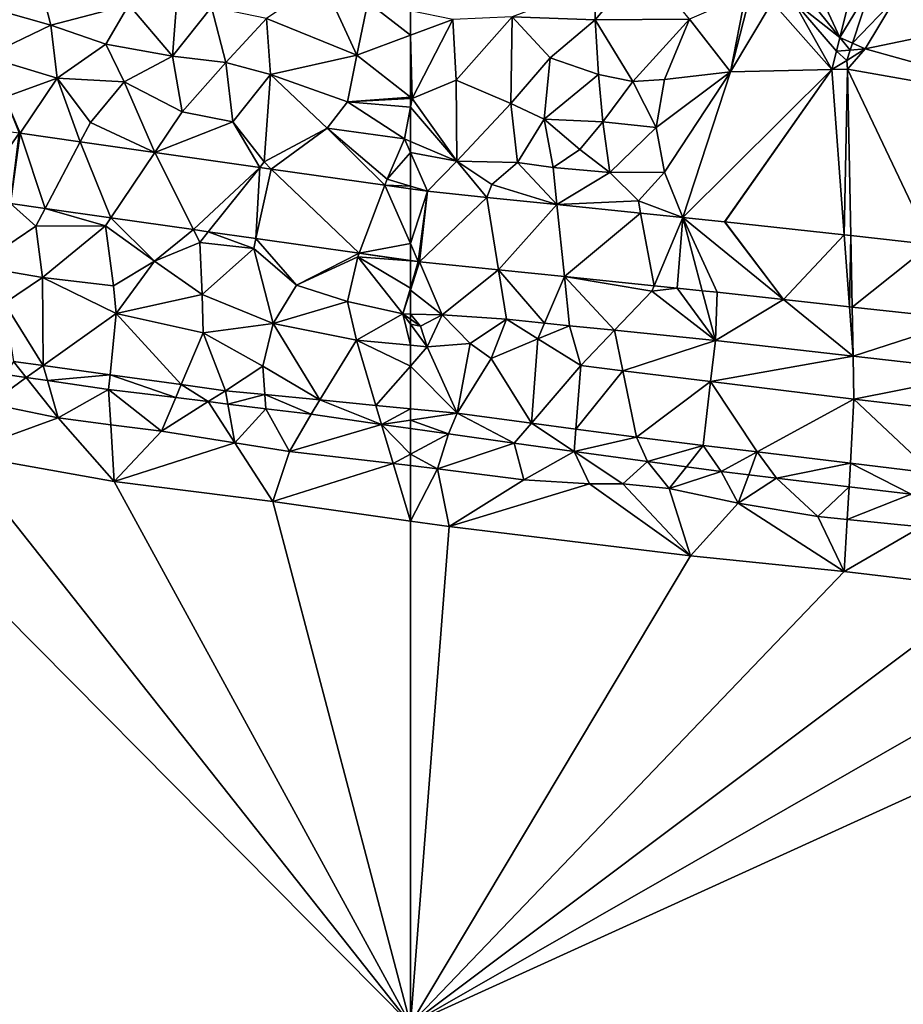
# Model space of a CAD drawing. Extents: x 575983 to 577000, y 6222000 to 6223005.
# Drawn here: x 576092 to 576167, y 6222252 to 6222335 of the extents above; entities that cross this region are included whole.
import ezdxf

# ---------------------------------------------------------------- set-up
doc = ezdxf.new("R2010")
doc.units = 0
doc.header["$MEASUREMENT"] = 0
for name, color, linetype in [('Terraen', 33, 'Continuous'), ('Terraen_vand', 33, 'Continuous'), ('Terraen_vej', 33, 'Continuous')]:
    doc.layers.add(name, color=color, linetype=linetype)

# ---------------------------------------------------------------- blocks, each defined once
blk = doc.blocks.new('1km_6222_576_UTM32_ACAD_1_FMEBLOCK6')
at = {"layer": 'Terraen_vand', "color": 132, "true_color": 0x00ced1}
for points in [[(-62.5, -21.282, 0), (-59.216, 20.818, 0), (-62.5, 21.282, 0)], [(-62.5, -21.282, 0), (-38.796, 18.349, 0), (-59.216, 20.818, 0)], [(-62.5, -21.282, 0), (-25.783, 17.03, 0), (-38.796, 18.349, 0)], [(-62.5, -21.282, 0), (-13.41, 15.546, 0), (-25.783, 17.03, 0)], [(-62.5, -21.282, 0), (-1.4, 13.702, 0), (-13.41, 15.546, 0)], [(-62.5, -21.282, 0), (10.992, 12.16, 0), (-1.4, 13.702, 0)], [(62.5, -21.282, 0), (10.992, 12.16, 0), (-62.5, -21.282, 0)], [(62.5, -21.282, 0), (23.249, 10.915, 0), (10.992, 12.16, 0)], [(62.5, -21.282, 0), (31.058, 9.726, 0), (23.249, 10.915, 0)], [(62.5, -21.282, 0), (38.451, 7.495, 0), (31.058, 9.726, 0)], [(62.5, -21.282, 0), (48.251, 2.998, 0), (38.451, 7.495, 0)], [(62.5, -21.282, 0), (57.682, -4.611, 0), (48.251, 2.998, 0)], [(62.5, -21.282, 0), (62.5, -7.67, 0), (57.682, -4.611, 0)]]:
    blk.add_polyline3d(points, close=True, dxfattribs=at)
blk = doc.blocks.new('1km_6222_576_UTM32_ACAD_1_FMEBLOCK8')
at = {"layer": 'Terraen', "color": 9, "true_color": 0xbbbbbb}
for points in [[(42.36, -1.882, 2.52), (42.91, 5.088, 2.05), (38.68, 2.468, 2.09)], [(42.36, -1.882, 2.52), (45.68, 2.268, 2.07), (42.91, 5.088, 2.05)], [(32.08, 0.758, 2.46), (31.14, 4.378, 2.07), (25.6, 2.588, 2.39)], [(38.68, 2.468, 2.09), (31.14, 4.378, 2.07), (32.08, 0.758, 2.46)], [(57.98, -1.782, 2.19), (55.06, 4.518, 2.01), (50.32, 1.298, 2.1)], [(57.98, -1.782, 2.19), (58.91, 2.688, 2.07), (55.06, 4.518, 2.01)], [(26.55, -1.902, 2.36), (32.08, 0.758, 2.46), (25.6, 2.588, 2.39)], [(58.91, 2.688, 2.07), (57.98, -1.782, 2.19), (62.5, -0.112, 2.151)], [(62.5, 1.954, 2.095), (58.91, 2.688, 2.07), (62.5, -0.112, 2.151)], [(36.74, -0.872, 2.52), (38.68, 2.468, 2.09), (32.08, 0.758, 2.46)], [(42.36, -1.882, 2.52), (38.68, 2.468, 2.09), (36.74, -0.872, 2.52)], [(46.88, -2.422, 2.57), (45.68, 2.268, 2.07), (42.36, -1.882, 2.52)], [(46.88, -2.422, 2.57), (50.32, 1.298, 2.1), (45.68, 2.268, 2.07)], [(50.66, -3.422, 2.49), (50.32, 1.298, 2.1), (46.88, -2.422, 2.57)], [(50.66, -3.422, 2.49), (57.98, -1.782, 2.19), (50.32, 1.298, 2.1)], [(32.6, -3.732, 2.34), (32.08, 0.758, 2.46), (26.55, -1.902, 2.36)], [(32.6, -3.732, 2.34), (36.74, -0.872, 2.52), (32.08, 0.758, 2.46)], [(62.5, -5.342, 2.52), (62.5, -0.112, 2.151), (57.98, -1.782, 2.19)], [(32.6, -3.732, 2.34), (38.27, -4.042, 2.38), (36.74, -0.872, 2.52)], [(38.27, -4.042, 2.38), (42.36, -1.882, 2.52), (36.74, -0.872, 2.52)], [(32.6, -3.732, 2.34), (26.55, -1.902, 2.36), (28.17, -5.342, 2.37)], [(43.2, -6.582, 2.34), (42.36, -1.882, 2.52), (38.27, -4.042, 2.38)], [(43.2, -6.582, 2.34), (46.88, -2.422, 2.57), (42.36, -1.882, 2.52)], [(47.49, -7.422, 2.33), (46.88, -2.422, 2.57), (43.2, -6.582, 2.34)], [(47.49, -7.422, 2.33), (50.66, -3.422, 2.49), (46.88, -2.422, 2.57)], [(50.66, -3.422, 2.49), (57.17, -5.732, 2.53), (57.98, -1.782, 2.19)], [(62.5, -5.342, 2.52), (57.98, -1.782, 2.19), (57.17, -5.732, 2.53)], [(29.473, -8.402, 2.43), (32.6, -3.732, 2.34), (28.17, -5.342, 2.37)], [(29.473, -8.402, 2.43), (34.562, -9.127, 2.436), (32.6, -3.732, 2.34)], [(34.562, -9.127, 2.436), (35.42, -7.492, 2.4), (32.6, -3.732, 2.34)], [(32.6, -3.732, 2.34), (35.42, -7.492, 2.4), (38.27, -4.042, 2.38)], [(40.874, -10.026, 2.442), (38.27, -4.042, 2.38), (35.42, -7.492, 2.4)], [(40.874, -10.026, 2.442), (43.2, -6.582, 2.34), (38.27, -4.042, 2.38)], [(47.49, -7.422, 2.33), (50.13, -10.832, 2.44), (50.66, -3.422, 2.49)], [(50.66, -3.422, 2.49), (50.13, -10.832, 2.44), (55.46, -7.962, 2.39)], [(50.66, -3.422, 2.49), (55.46, -7.962, 2.39), (57.17, -5.732, 2.53)], [(29.409, -8.393, 2.43), (29.473, -8.402, 2.43), (28.17, -5.342, 2.37)], [(57.17, -5.732, 2.53), (55.46, -7.962, 2.39), (61.99, -8.872, 2.44)], [(62.5, -5.459, 2.53), (62.5, -5.342, 2.52), (57.17, -5.732, 2.53)], [(62.5, -6.189, 2.511), (62.5, -5.459, 2.53), (57.17, -5.732, 2.53)], [(62.5, -6.189, 2.511), (57.17, -5.732, 2.53), (61.99, -8.872, 2.44)], [(40.874, -10.026, 2.442), (47.49, -7.422, 2.33), (43.2, -6.582, 2.34)], [(62.5, -9.089, 2.438), (62.5, -6.189, 2.511), (61.99, -8.872, 2.44)], [(34.562, -9.127, 2.436), (40.874, -10.026, 2.442), (35.42, -7.492, 2.4)], [(40.874, -10.026, 2.442), (49.761, -11.292, 2.452), (47.49, -7.422, 2.33)], [(49.761, -11.292, 2.452), (50.13, -10.832, 2.44), (47.49, -7.422, 2.33)], [(50.719, -11.428, 2.453), (55.46, -7.962, 2.39), (50.13, -10.832, 2.44)], [(50.719, -11.428, 2.453), (60.344, -12.799, 2.463), (55.46, -7.962, 2.39)], [(60.344, -12.799, 2.463), (60.54, -12.282, 2.46), (55.46, -7.962, 2.39)], [(55.46, -7.962, 2.39), (60.54, -12.282, 2.46), (61.99, -8.872, 2.44)], [(62.5, -10.025, 2.447), (61.99, -8.872, 2.44), (60.54, -12.282, 2.46)], [(62.5, -10.025, 2.447), (62.5, -9.089, 2.438), (61.99, -8.872, 2.44)], [(62.5, -12.874, 2.464), (62.5, -10.025, 2.447), (60.54, -12.282, 2.46)], [(49.761, -11.292, 2.452), (50.719, -11.428, 2.453), (50.13, -10.832, 2.44)], [(62.5, -12.874, 2.464), (60.54, -12.282, 2.46), (60.344, -12.799, 2.463)], [(62.5, -13.106, 2.465), (62.5, -12.874, 2.464), (60.344, -12.799, 2.463)], [(28.659, -14.347, 2.537), (25.8, -19.642, 2.6), (30.81, -16.272, 2.59)], [(28.659, -14.347, 2.537), (30.81, -16.272, 2.59), (31.601, -14.766, 2.537)], [(31.601, -14.766, 2.537), (30.81, -16.272, 2.59), (36.69, -16.222, 2.61)], [(37.141, -15.555, 2.538), (31.601, -14.766, 2.537), (36.69, -16.222, 2.61)], [(37.141, -15.555, 2.538), (36.69, -16.222, 2.61), (40.86, -19.222, 2.57)], [(44.139, -16.552, 2.539), (37.141, -15.555, 2.538), (40.86, -19.222, 2.57)], [(30.81, -16.272, 2.59), (25.8, -19.642, 2.6), (31.37, -20.612, 2.62)], [(36.69, -16.222, 2.61), (30.81, -16.272, 2.59), (31.37, -20.612, 2.62)], [(36.69, -16.222, 2.61), (31.37, -20.612, 2.62), (37.39, -21.322, 2.63)], [(36.69, -16.222, 2.61), (37.39, -21.322, 2.63), (40.86, -19.222, 2.57)], [(44.139, -16.552, 2.539), (40.86, -19.222, 2.57), (44.68, -17.632, 2.63)], [(45.402, -16.731, 2.539), (44.139, -16.552, 2.539), (44.68, -17.632, 2.63)], [(45.402, -16.731, 2.539), (44.68, -17.632, 2.63), (49.24, -18.162, 2.62)], [(49.428, -17.305, 2.54), (45.402, -16.731, 2.539), (49.24, -18.162, 2.62)], [(49.428, -17.305, 2.54), (49.24, -18.162, 2.62), (52.85, -21.242, 2.59)], [(58.165, -18.549, 2.541), (49.428, -17.305, 2.54), (52.85, -21.242, 2.59)], [(40.86, -19.222, 2.57), (44.89, -22.032, 2.62), (44.68, -17.632, 2.63)], [(49.24, -18.162, 2.62), (44.68, -17.632, 2.63), (44.89, -22.032, 2.62)], [(49.24, -18.162, 2.62), (44.89, -22.032, 2.62), (50.88, -24.512, 2.39)], [(49.24, -18.162, 2.62), (50.88, -24.512, 2.39), (52.85, -21.242, 2.59)], [(58.165, -18.549, 2.541), (52.85, -21.242, 2.59), (58.05, -18.852, 2.61)], [(58.05, -18.852, 2.61), (52.85, -21.242, 2.59), (57.17, -22.642, 2.59)], [(58.05, -18.852, 2.61), (57.17, -22.642, 2.59), (61.85, -23.682, 2.62)], [(58.165, -18.549, 2.541), (58.05, -18.852, 2.61), (62.5, -19.208, 2.551)], [(62.5, -21.5, 2.582), (62.5, -19.208, 2.551), (58.05, -18.852, 2.61)], [(62.5, -21.5, 2.582), (58.05, -18.852, 2.61), (61.85, -23.682, 2.62)], [(62.5, -19.167, 2.542), (58.165, -18.549, 2.541), (62.5, -19.208, 2.551)], [(25.8, -19.642, 2.6), (28.16, -22.792, 2.27), (31.37, -20.612, 2.62)], [(40.86, -19.222, 2.57), (37.39, -21.322, 2.63), (37.61, -23.642, 2.3)], [(40.86, -19.222, 2.57), (37.61, -23.642, 2.3), (44.89, -22.032, 2.62)], [(31.419, -28.058, 2.363), (31.37, -20.612, 2.62), (28.16, -22.792, 2.27)], [(31.419, -28.058, 2.363), (37.61, -23.642, 2.3), (31.37, -20.612, 2.62)], [(37.39, -21.322, 2.63), (31.37, -20.612, 2.62), (37.61, -23.642, 2.3)], [(52.85, -21.242, 2.59), (50.88, -24.512, 2.39), (57.17, -22.642, 2.59)], [(62.5, -21.685, 2.584), (62.5, -21.5, 2.582), (61.85, -23.682, 2.62)], [(44.89, -22.032, 2.62), (37.61, -23.642, 2.3), (44.96, -25.282, 2.28)], [(44.89, -22.032, 2.62), (44.96, -25.282, 2.28), (50.88, -24.512, 2.39)], [(62.5, -23.695, 2.614), (62.5, -21.685, 2.584), (61.85, -23.682, 2.62)], [(28.908, -27.711, 2.353), (31.419, -28.058, 2.363), (28.16, -22.792, 2.27)], [(57.17, -22.642, 2.59), (50.88, -24.512, 2.39), (57.94, -25.922, 2.51)], [(57.17, -22.642, 2.59), (57.94, -25.922, 2.51), (61.85, -23.682, 2.62)], [(37.086, -28.84, 2.387), (37.61, -23.642, 2.3), (31.419, -28.058, 2.363)], [(43.108, -29.672, 2.412), (37.61, -23.642, 2.3), (37.086, -28.84, 2.387)], [(43.108, -29.672, 2.412), (44.96, -25.282, 2.28), (37.61, -23.642, 2.3)], [(61.85, -23.682, 2.62), (57.94, -25.922, 2.51), (62.5, -26.341, 2.533)], [(62.5, -24.125, 2.891), (61.85, -23.682, 2.62), (62.5, -24.554, 2.595)], [(62.5, -24.554, 2.595), (61.85, -23.682, 2.62), (62.5, -26.341, 2.533)], [(62.5, -24.125, 2.891), (62.5, -23.695, 2.614), (61.85, -23.682, 2.62)], [(44.96, -25.282, 2.28), (50.02, -28.112, 2.3), (50.88, -24.512, 2.39)], [(54.851, -30.968, 2.693), (50.88, -24.512, 2.39), (50.02, -28.112, 2.3)], [(54.851, -30.968, 2.693), (57.94, -25.922, 2.51), (50.88, -24.512, 2.39)], [(46.86, -30.19, 2.427), (44.96, -25.282, 2.28), (43.108, -29.672, 2.412)], [(46.86, -30.19, 2.427), (50.02, -28.112, 2.3), (44.96, -25.282, 2.28)], [(59.582, -31.429, 2.85), (57.94, -25.922, 2.51), (54.851, -30.968, 2.693)], [(62.5, -26.341, 2.533), (57.94, -25.922, 2.51), (62.5, -28.102, 2.642)], [(57.94, -25.922, 2.51), (59.582, -31.429, 2.85), (62.5, -28.102, 2.642)], [(28.908, -27.711, 2.353), (28.253, -28.826, 2.754), (29.993, -29.075, 2.754)], [(28.908, -27.711, 2.353), (29.993, -29.075, 2.754), (31.419, -28.058, 2.363)], [(31.79, -29.332, 2.754), (31.419, -28.058, 2.363), (29.993, -29.075, 2.754)], [(37.086, -28.84, 2.387), (31.419, -28.058, 2.363), (31.79, -29.332, 2.754)], [(50.195, -30.515, 2.538), (50.02, -28.112, 2.3), (46.86, -30.19, 2.427)], [(50.195, -30.515, 2.538), (54.851, -30.968, 2.693), (50.02, -28.112, 2.3)], [(62.5, -28.102, 2.642), (59.582, -31.429, 2.85), (62.5, -31.713, 2.947)], [(28.253, -28.826, 2.754), (26.956, -31.294, 2.692), (29.993, -29.075, 2.754)], [(26.956, -31.294, 2.692), (32.709, -32.49, 2.628), (29.993, -29.075, 2.754)], [(31.79, -29.332, 2.754), (29.993, -29.075, 2.754), (32.709, -32.49, 2.628)], [(36.961, -30.072, 2.754), (37.086, -28.84, 2.387), (31.79, -29.332, 2.754)], [(36.961, -30.072, 2.754), (42.644, -30.772, 2.754), (37.086, -28.84, 2.387)], [(43.108, -29.672, 2.412), (37.086, -28.84, 2.387), (42.644, -30.772, 2.754)], [(36.961, -30.072, 2.754), (31.79, -29.332, 2.754), (32.709, -32.49, 2.628)], [(43.108, -29.672, 2.412), (42.644, -30.772, 2.754), (45.403, -31.112, 2.754)], [(46.86, -30.19, 2.427), (43.108, -29.672, 2.412), (45.403, -31.112, 2.754)], [(36.961, -30.072, 2.754), (32.709, -32.49, 2.628), (37.142, -33.063, 2.613)], [(36.961, -30.072, 2.754), (41.443, -33.619, 2.598), (42.644, -30.772, 2.754)], [(36.961, -30.072, 2.754), (37.142, -33.063, 2.613), (41.443, -33.619, 2.598)], [(45.403, -31.112, 2.754), (42.644, -30.772, 2.754), (41.443, -33.619, 2.598)], [(46.86, -30.19, 2.427), (45.403, -31.112, 2.754), (47.062, -31.316, 2.754)], [(50.195, -30.515, 2.538), (46.86, -30.19, 2.427), (47.062, -31.316, 2.754)], [(50.195, -30.515, 2.538), (47.062, -31.316, 2.754), (50.282, -31.713, 2.754)], [(50.195, -30.515, 2.538), (54.107, -32.184, 2.754), (54.851, -30.968, 2.693)], [(50.195, -30.515, 2.538), (50.282, -31.713, 2.754), (54.107, -32.184, 2.754)], [(26.956, -31.294, 2.692), (24.314, -35.541, 0), (32.709, -32.49, 2.628)], [(47.652, -34.601, 2.569), (45.403, -31.112, 2.754), (41.443, -33.619, 2.598)], [(47.062, -31.316, 2.754), (45.403, -31.112, 2.754), (47.652, -34.601, 2.569)], [(47.062, -31.316, 2.754), (47.652, -34.601, 2.569), (50.282, -31.713, 2.754)], [(60.059, -33.032, 2.804), (54.851, -30.968, 2.693), (54.107, -32.184, 2.754)], [(59.582, -31.429, 2.85), (54.851, -30.968, 2.693), (60.059, -33.032, 2.804)], [(62.5, -31.713, 2.947), (59.582, -31.429, 2.85), (60.059, -33.032, 2.804)], [(32.709, -32.49, 2.628), (24.314, -35.541, 0), (37.432, -37.856, 0)], [(37.142, -33.063, 2.613), (32.709, -32.49, 2.628), (37.432, -37.856, 0)], [(47.652, -34.601, 2.569), (52.273, -35.333, 2.547), (50.282, -31.713, 2.754)], [(52.273, -35.333, 2.547), (54.107, -32.184, 2.754), (50.282, -31.713, 2.754)], [(52.273, -35.333, 2.547), (60.059, -33.032, 2.804), (54.107, -32.184, 2.754)], [(62.5, -31.713, 2.947), (60.059, -33.032, 2.804), (62.5, -32.677, 2.909)], [(37.142, -33.063, 2.613), (37.432, -37.856, 0), (41.443, -33.619, 2.598)], [(61.049, -36.349, 2.532), (60.059, -33.032, 2.804), (52.273, -35.333, 2.547)], [(62.5, -33.379, 2.824), (62.5, -32.677, 2.909), (60.059, -33.032, 2.804)], [(62.5, -33.379, 2.824), (60.059, -33.032, 2.804), (62.5, -35.568, 2.631)], [(60.059, -33.032, 2.804), (61.049, -36.349, 2.532), (62.5, -35.568, 2.631)], [(47.652, -34.601, 2.569), (41.443, -33.619, 2.598), (37.432, -37.856, 0)], [(47.652, -34.601, 2.569), (37.432, -37.856, 0), (50.854, -39.571, 0)], [(47.652, -34.601, 2.569), (50.854, -39.571, 0), (52.273, -35.333, 2.547)], [(61.049, -36.349, 2.532), (52.273, -35.333, 2.547), (50.854, -39.571, 0)], [(62.5, -35.568, 2.631), (61.049, -36.349, 2.532), (62.5, -36.518, 2.529)], [(61.049, -36.349, 2.532), (50.854, -39.571, 0), (62.5, -41.218, 0)], [(62.5, -36.518, 2.529), (61.049, -36.349, 2.532), (62.5, -41.218, 0)]]:
    blk.add_polyline3d(points, close=True, dxfattribs=at)
blk = doc.blocks.new('1km_6222_576_UTM32_ACAD_1_FMEBLOCK9')
at = {"layer": 'Terraen_vej', "color": 251, "true_color": 0x555555}
for points in [[(-61.045, 8.716, 2.466), (-62.5, 8.923, 2.465), (-62.5, 4.294, 2.523)], [(-61.045, 8.716, 2.466), (-62.5, 4.294, 2.523), (-61.833, 2.767, 2.542)], [(-61.045, 8.716, 2.466), (-61.833, 2.767, 2.542), (-61.716, 2.753, 2.541)], [(-61.045, 8.716, 2.466), (-61.716, 2.753, 2.541), (-56.035, 8.202, 2.491)], [(-56.035, 8.202, 2.491), (-61.716, 2.753, 2.541), (-55.05, 2.07, 2.593)], [(-56.035, 8.202, 2.491), (-55.05, 2.07, 2.593), (-50.097, 7.594, 2.52)], [(-50.097, 7.594, 2.52), (-55.05, 2.07, 2.593), (-49.468, 1.498, 2.636)], [(-50.097, 7.594, 2.52), (-49.468, 1.498, 2.636), (-43.037, 6.87, 2.555)], [(-43.037, 6.87, 2.555), (-49.468, 1.498, 2.636), (-41.866, 0.719, 2.695)], [(-41.866, 0.719, 2.695), (-39.439, 6.502, 2.573), (-43.037, 6.87, 2.555)], [(-41.866, 0.719, 2.695), (-39.928, 0.52, 2.71), (-39.439, 6.502, 2.573)], [(-39.439, 6.502, 2.573), (-39.928, 0.52, 2.71), (-37.805, 0.303, 2.822)], [(-35.924, 6.142, 2.673), (-39.439, 6.502, 2.573), (-30.915, -0.443, 2.828)], [(-39.439, 6.502, 2.573), (-37.805, 0.303, 2.822), (-36.546, 0.174, 2.823)], [(-39.439, 6.502, 2.573), (-36.546, 0.174, 2.823), (-30.915, -0.443, 2.828)], [(-35.924, 6.142, 2.673), (-30.915, -0.443, 2.828), (-35.903, 6.139, 2.674)], [(-35.903, 6.139, 2.674), (-30.915, -0.443, 2.828), (-25.8, 5.033, 2.964)], [(-25.8, 5.033, 2.964), (-30.915, -0.443, 2.828), (-25.348, -1.053, 2.987)], [(-25.241, 4.971, 2.98), (-25.8, 5.033, 2.964), (-25.348, -1.053, 2.987)], [(-62.5, 4.294, 2.523), (-62.5, 2.862, 2.542), (-61.833, 2.767, 2.542)], [(-25.241, 4.971, 2.98), (-25.348, -1.053, 2.987), (-25.12, -1.078, 2.994)], [(-18.462, 4.229, 2.986), (-25.241, 4.971, 2.98), (-25.12, -1.078, 2.994)], [(-18.462, 4.229, 2.986), (-25.12, -1.078, 2.994), (-15.431, -2.139, 3.003)], [(-9.408, 3.237, 3.037), (-18.462, 4.229, 2.986), (-15.431, -2.139, 3.003)], [(-9.408, 3.237, 3.037), (-15.431, -2.139, 3.003), (-11.726, -2.545, 3.023)], [(-1.988, 2.424, 3.052), (-9.408, 3.237, 3.037), (-11.726, -2.545, 3.023)], [(-1.988, 2.424, 3.052), (-11.726, -2.545, 3.023), (-0.764, -3.746, 3.046)], [(0.465, 2.155, 3.045), (-1.988, 2.424, 3.052), (-0.764, -3.746, 3.046)], [(0.465, 2.155, 3.045), (-0.764, -3.746, 3.046), (0.231, -3.855, 3.044)], [(0.993, -3.938, 3.042), (0.465, 2.155, 3.045), (0.231, -3.855, 3.044)], [(2.347, 1.949, 3.04), (0.465, 2.155, 3.045), (0.993, -3.938, 3.042)], [(7.805, 1.351, 3.052), (2.347, 1.949, 3.04), (0.993, -3.938, 3.042)], [(7.805, 1.351, 3.052), (0.993, -3.938, 3.042), (9.007, -4.816, 3.058)], [(10.346, 1.073, 3.045), (7.805, 1.351, 3.052), (9.007, -4.816, 3.058)], [(10.346, 1.073, 3.045), (9.007, -4.816, 3.058), (10.03, -4.928, 3.056)], [(10.686, -5, 3.055), (10.346, 1.073, 3.045), (10.03, -4.928, 3.056)], [(11.977, 0.894, 3.043), (10.346, 1.073, 3.045), (10.686, -5, 3.055)], [(17.393, -5.735, 3.046), (11.977, 0.894, 3.043), (10.686, -5, 3.055)], [(18.037, 0.23, 3.035), (11.977, 0.894, 3.043), (17.393, -5.735, 3.046)], [(17.413, -5.737, 3.046), (18.037, 0.23, 3.035), (17.393, -5.735, 3.046)], [(18.874, 0.144, 3.034), (18.037, 0.23, 3.035), (17.413, -5.737, 3.046)], [(20.872, -6.093, 3.042), (18.874, 0.144, 3.034), (17.413, -5.737, 3.046)], [(23.499, -0.331, 3.03), (18.874, 0.144, 3.034), (20.872, -6.093, 3.042)], [(23.499, -0.331, 3.03), (20.872, -6.093, 3.042), (22.722, -6.283, 3.04)], [(31.418, -1.146, 3.019), (23.499, -0.331, 3.03), (22.722, -6.283, 3.04)], [(31.418, -1.146, 3.019), (22.722, -6.283, 3.04), (34.437, -7.488, 3.024)], [(38.522, -1.876, 3.012), (31.418, -1.146, 3.019), (34.437, -7.488, 3.024)], [(38.522, -1.876, 3.012), (34.437, -7.488, 3.024), (37.287, -7.781, 3.022)], [(38.514, -7.907, 3.013), (38.522, -1.876, 3.012), (37.287, -7.781, 3.022)], [(38.514, -7.907, 3.013), (39.785, -2.006, 3.003), (38.522, -1.876, 3.012)], [(38.514, -7.907, 3.013), (41.593, -2.166, 2.99), (39.785, -2.006, 3.003)], [(39.193, -7.977, 3.019), (41.593, -2.166, 2.99), (38.514, -7.907, 3.013)], [(39.237, -7.981, 3.02), (41.593, -2.166, 2.99), (39.193, -7.977, 3.019)], [(49.107, -8.851, 3.11), (41.593, -2.166, 2.99), (39.237, -7.981, 3.02)], [(49.513, -2.864, 3.063), (41.593, -2.166, 2.99), (49.107, -8.851, 3.11)], [(49.348, -8.863, 3.112), (49.513, -2.864, 3.063), (49.107, -8.851, 3.11)], [(50.691, -2.873, 3.073), (49.513, -2.864, 3.063), (49.348, -8.863, 3.112)], [(51.84, -8.881, 3.134), (50.691, -2.873, 3.073), (49.348, -8.863, 3.112)], [(52.546, -2.886, 3.059), (50.691, -2.873, 3.073), (51.84, -8.881, 3.134)], [(52.546, -2.886, 3.059), (51.84, -8.881, 3.134), (52.605, -8.887, 3.128)], [(57.331, -2.922, 2.937), (52.546, -2.886, 3.059), (52.605, -8.887, 3.128)], [(57.398, -8.923, 3.006), (57.331, -2.922, 2.937), (52.605, -8.887, 3.128)], [(57.545, -2.908, 2.932), (57.331, -2.922, 2.937), (57.621, -8.916, 3)], [(57.621, -8.916, 3), (57.331, -2.922, 2.937), (57.398, -8.923, 3.006)], [(60.033, -2.741, 2.919), (57.545, -2.908, 2.932), (59.863, -8.766, 2.941)], [(59.863, -8.766, 2.941), (57.545, -2.908, 2.932), (57.621, -8.916, 3)], [(60.033, -2.741, 2.919), (59.863, -8.766, 2.941), (60.862, -8.699, 2.935)], [(61.916, -2.615, 3.053), (60.033, -2.741, 2.919), (61.618, -8.648, 2.99)], [(61.618, -8.648, 2.99), (60.033, -2.741, 2.919), (60.862, -8.699, 2.935)], [(61.618, -8.648, 2.99), (62.5, -8.589, 2.988), (61.916, -2.615, 3.053)], [(61.916, -2.615, 3.053), (62.5, -8.589, 2.988), (62.5, -2.576, 3.052)]]:
    blk.add_polyline3d(points, close=True, dxfattribs=at)
blk = doc.blocks.new('1km_6222_576_UTM32_ACAD_1_FMEBLOCK40')
at = {"layer": 'Terraen_vej', "color": 251, "true_color": 0x555555}
for points in [[(-22.519, 23.667, 2.116), (-23.847, 30.193, 2.113), (-28.303, 26.487, 2.12)], [(-23.847, 30.193, 2.113), (-27.993, 30.193, 2.12), (-28.303, 26.487, 2.12)], [(-21.972, 30.193, 2.111), (-23.847, 30.193, 2.113), (-22.519, 23.667, 2.116)], [(-22.519, 23.667, 2.116), (-28.303, 26.487, 2.12), (-28.72, 21.517, 2.12)], [(-22.519, 23.667, 2.116), (-28.72, 21.517, 2.12), (-23.075, 17.024, 2.122)], [(-23.075, 17.024, 2.122), (-28.72, 21.517, 2.12), (-29.14, 16.504, 2.121)], [(-23.558, 11.266, 2.128), (-23.075, 17.024, 2.122), (-29.14, 16.504, 2.121)], [(-23.558, 11.266, 2.128), (-29.14, 16.504, 2.121), (-29.54, 11.733, 2.121)], [(-29.544, 11.664, 2.121), (-29.716, 8.837, 2.124), (-29.716, 8.837, 2.124)], [(-23.68, 9.259, 2.13), (-29.544, 11.664, 2.121), (-29.716, 8.837, 2.124)], [(-29.544, 11.664, 2.121), (-23.558, 11.266, 2.128), (-29.54, 11.733, 2.121)], [(-29.544, 11.664, 2.121), (-23.68, 9.259, 2.13), (-23.558, 11.266, 2.128)], [(-23.68, 9.259, 2.13), (-30.063, 3.136, 2.131), (-24.135, 1.767, 2.137)], [(-23.68, 9.259, 2.13), (-29.716, 8.837, 2.124), (-30.063, 3.136, 2.131)], [(-30.063, 3.136, 2.131), (-30.063, 3.136, 2.131), (-29.716, 8.837, 2.124)], [(-30.063, 3.136, 2.131), (-29.716, 8.837, 2.124), (-29.716, 8.837, 2.124)], [(-30.484, -3.806, 2.139), (-30.063, 3.136, 2.131), (-30.063, 3.136, 2.131)], [(-30.484, -3.806, 2.139), (-30.063, 3.136, 2.131), (-30.484, -3.806, 2.139)], [(-27.49, -3.987, 2.146), (-30.063, 3.136, 2.131), (-30.484, -3.806, 2.139)], [(-30.063, 3.136, 2.131), (-30.063, 3.136, 2.131), (-30.063, 3.136, 2.131)], [(-30.063, 3.136, 2.131), (-30.063, 3.136, 2.131), (-30.063, 3.136, 2.131)], [(-24.135, 1.767, 2.137), (-30.063, 3.136, 2.131), (-27.49, -3.987, 2.146)], [(-24.135, 1.767, 2.137), (-27.49, -3.987, 2.146), (-24.495, -4.168, 2.143)], [(-27.49, -3.987, 2.146), (-30.485, -3.809, 2.139), (-30.807, -9.226, 2.178)], [(-24.495, -4.168, 2.143), (-27.49, -3.987, 2.146), (-30.807, -9.226, 2.178)], [(-24.495, -4.168, 2.143), (-30.807, -9.226, 2.178), (-25.026, -13.078, 2.256)], [(-60.337, -9.1, 2.2), (-62.5, -8.852, 2.2), (-62.5, -14.891, 2.118)], [(-62.5, -14.891, 2.118), (-52.01, -16.098, 2.136), (-60.337, -9.1, 2.2)], [(-52.01, -16.098, 2.136), (-52.464, -10.006, 2.198), (-60.337, -9.1, 2.2)], [(-25.026, -13.078, 2.256), (-30.807, -9.226, 2.178), (-30.997, -12.42, 2.201)], [(-52.01, -16.098, 2.136), (-48.217, -10.494, 2.197), (-52.464, -10.006, 2.198)], [(-48.164, -16.54, 2.142), (-48.217, -10.494, 2.197), (-52.01, -16.098, 2.136)], [(-48.164, -16.54, 2.142), (-42.374, -11.166, 2.195), (-48.217, -10.494, 2.197)], [(-43.053, -17.128, 2.151), (-42.374, -11.166, 2.195), (-48.164, -16.54, 2.142)], [(-43.039, -17.129, 2.151), (-42.374, -11.166, 2.195), (-43.053, -17.128, 2.151)], [(-43.039, -17.129, 2.151), (-41.25, -17.327, 2.159), (-42.374, -11.166, 2.195)], [(-41.25, -17.327, 2.159), (-30.997, -12.42, 2.201), (-42.374, -11.166, 2.195)], [(-32.334, -18.309, 2.198), (-30.997, -12.42, 2.201), (-41.25, -17.327, 2.159)], [(-30.997, -12.42, 2.201), (-32.334, -18.309, 2.198), (-28.519, -18.729, 2.215)], [(-28.519, -18.729, 2.215), (-30.997, -12.42, 2.201), (-28.519, -18.729, 2.215)], [(-25.026, -13.078, 2.256), (-30.997, -12.42, 2.201), (-28.519, -18.729, 2.215)], [(-25.026, -13.078, 2.256), (-28.519, -18.729, 2.215), (-23.46, -13.251, 2.258)], [(-23.46, -13.251, 2.258), (-28.519, -18.729, 2.215), (-20.41, -19.624, 2.249)], [(-23.46, -13.251, 2.258), (-20.41, -19.624, 2.249), (-15.97, -14.077, 2.269)], [(-15.97, -14.077, 2.269), (-20.41, -19.624, 2.249), (-15.893, -20.122, 2.269)], [(-15.97, -14.077, 2.269), (-15.893, -20.122, 2.269), (-11.249, -14.597, 2.276)], [(-11.249, -14.597, 2.276), (-15.893, -20.122, 2.269), (-8.764, -20.908, 2.299)], [(-11.249, -14.597, 2.276), (-8.764, -20.908, 2.299), (-4.34, -18.377, 2.301)], [(-4.34, -18.377, 2.301), (-4.011, -15.396, 2.287), (-11.249, -14.597, 2.276)], [(-4.34, -18.377, 2.301), (0.27, -15.911, 2.305), (-3.981, -15.399, 2.287)], [(-4.34, -18.377, 2.301), (1.756, -22.133, 2.358), (0.27, -15.911, 2.305)], [(0.27, -15.911, 2.305), (1.756, -22.133, 2.358), (2.575, -16.188, 2.315)], [(2.575, -16.188, 2.315), (1.756, -22.133, 2.358), (5.978, -22.641, 2.386)], [(2.575, -16.188, 2.315), (5.978, -22.641, 2.386), (7.097, -16.733, 2.335)], [(7.097, -16.733, 2.335), (5.978, -22.641, 2.386), (11.113, -23.26, 2.42)], [(7.097, -16.733, 2.335), (11.113, -23.26, 2.42), (12.197, -17.347, 2.356)], [(12.197, -17.347, 2.356), (11.113, -23.26, 2.42), (12.181, -23.388, 2.428)], [(12.197, -17.347, 2.356), (12.181, -23.388, 2.428), (16.796, -17.901, 2.376)], [(16.796, -17.901, 2.376), (12.181, -23.388, 2.428), (19.479, -24.267, 2.476)], [(16.796, -17.901, 2.376), (19.479, -24.267, 2.476), (17.995, -18.045, 2.381)], [(17.995, -18.045, 2.381), (19.479, -24.267, 2.476), (23.252, -18.678, 2.404)], [(-4.34, -18.377, 2.301), (-8.764, -20.908, 2.299), (-6.288, -21.181, 2.309)], [(-4.34, -18.377, 2.301), (-6.288, -21.181, 2.309), (-4.684, -21.358, 2.316)], [(-4.34, -18.377, 2.301), (-4.684, -21.358, 2.316), (1.756, -22.133, 2.358)], [(25.503, -24.992, 2.516), (23.252, -18.678, 2.404), (19.479, -24.267, 2.476)], [(29.409, -19.419, 2.43), (23.252, -18.678, 2.404), (25.503, -24.992, 2.516)], [(29.409, -19.419, 2.43), (25.503, -24.992, 2.516), (28.659, -25.372, 2.537)], [(29.409, -19.419, 2.43), (28.659, -25.372, 2.537), (29.473, -19.427, 2.43)], [(29.473, -19.427, 2.43), (28.659, -25.372, 2.537), (31.601, -25.791, 2.537)], [(29.473, -19.427, 2.43), (31.601, -25.791, 2.537), (34.562, -20.152, 2.436)], [(31.601, -25.791, 2.537), (37.141, -26.58, 2.538), (34.562, -20.152, 2.436)], [(34.562, -20.152, 2.436), (37.141, -26.58, 2.538), (40.874, -21.051, 2.442)], [(40.874, -21.051, 2.442), (37.141, -26.58, 2.538), (44.139, -27.577, 2.539)], [(40.874, -21.051, 2.442), (44.139, -27.577, 2.539), (49.761, -22.317, 2.452)], [(49.761, -22.317, 2.452), (44.139, -27.577, 2.539), (45.402, -27.757, 2.539)], [(49.761, -22.317, 2.452), (45.402, -27.757, 2.539), (49.428, -28.331, 2.54)], [(50.719, -22.454, 2.453), (49.761, -22.317, 2.452), (49.428, -28.331, 2.54)], [(50.719, -22.454, 2.453), (49.428, -28.331, 2.54), (58.165, -29.575, 2.541)], [(50.719, -22.454, 2.453), (58.165, -29.575, 2.541), (60.344, -23.825, 2.463)], [(62.5, -28.761, 2.523), (60.344, -23.825, 2.463), (58.165, -29.575, 2.541)], [(60.344, -23.825, 2.463), (62.5, -28.761, 2.523), (62.5, -24.132, 2.465)], [(62.5, -28.761, 2.523), (58.165, -29.575, 2.541), (62.5, -30.193, 2.542)]]:
    blk.add_polyline3d(points, close=True, dxfattribs=at)
blk = doc.blocks.new('1km_6222_576_UTM32_ACAD_1_FMEBLOCK69')
at = {"layer": 'Terraen_vand', "color": 132, "true_color": 0x00ced1}
for points in [[(-62.5, -29.758, 0), (-61.981, 29.69, 0), (-62.5, 29.758, 0)], [(-62.5, -29.758, 0), (-42.382, 26.968, 0), (-61.981, 29.69, 0)], [(-62.5, -29.758, 0), (-28.849, 25.028, 0), (-42.382, 26.968, 0)], [(-62.5, -29.758, 0), (-16.174, 23.453, 0), (-28.849, 25.028, 0)], [(-62.5, -29.758, 0), (0.43, 21.584, 0), (-16.174, 23.453, 0)], [(-62.5, -29.758, 0), (13.668, 19.527, 0), (0.43, 21.584, 0)], [(62.5, -29.758, 0), (13.668, 19.527, 0), (-62.5, -29.758, 0)], [(62.5, -29.758, 0), (24.314, 18.483, 0), (13.668, 19.527, 0)], [(62.5, -29.758, 0), (37.432, 16.168, 0), (24.314, 18.483, 0)], [(62.5, -29.758, 0), (50.854, 14.452, 0), (37.432, 16.168, 0)], [(62.5, -29.758, 0), (62.5, 12.805, 0), (50.854, 14.452, 0)]]:
    blk.add_polyline3d(points, close=True, dxfattribs=at)
blk = doc.blocks.new('1km_6222_576_UTM32_ACAD_1_FMEBLOCK99')
at = {"layer": 'Terraen', "color": 9, "true_color": 0xbbbbbb}
for points in [[(-46.85, 15.664, 2.14), (-42.781, 20.484, 2.614), (-46.81, 18.584, 2.05)], [(-46.85, 15.664, 2.14), (-38.883, 15.719, 2.688), (-42.781, 20.484, 2.614)], [(-28.251, 18.692, 3.316), (-26.158, 14.192, 2.908), (-24.859, 19.367, 2.904)], [(-26.158, 14.192, 2.908), (-23.487, 18.617, 4.955), (-24.859, 19.367, 2.904)], [(-46.85, 15.664, 2.14), (-46.81, 18.584, 2.05), (-53.9, 15.914, 2.09)], [(-28.251, 18.692, 3.316), (-29.009, 17.725, 3.316), (-26.158, 14.192, 2.908)], [(-25.096, 13.705, 4.494), (-23.487, 18.617, 4.955), (-26.158, 14.192, 2.908)], [(-25.096, 13.705, 4.494), (-21.451, 17.506, 3.028), (-23.487, 18.617, 4.955)], [(-38.883, 15.719, 2.688), (-35.414, 11.266, 2.84), (-34.149, 17.789, 3.178)], [(-35.414, 11.266, 2.84), (-33.771, 17.685, 3.197), (-34.149, 17.789, 3.178)], [(-31.882, 17.167, 3.292), (-33.771, 17.685, 3.197), (-35.414, 11.266, 2.84)], [(-26.158, 14.192, 2.908), (-29.009, 17.725, 3.316), (-30.1, 17.271, 3.317)], [(-25.096, 13.705, 4.494), (-24.008, 13.208, 3.007), (-21.451, 17.506, 3.028)], [(-11.656, 15.787, 3.085), (-21.451, 17.506, 3.028), (-24.008, 13.208, 3.007)], [(-31.882, 17.167, 3.292), (-35.414, 11.266, 2.84), (-26.839, 11.48, 2.91)], [(-30.1, 17.271, 3.317), (-31.882, 17.167, 3.292), (-26.839, 11.48, 2.91)], [(-30.1, 17.271, 3.317), (-26.839, 11.48, 2.91), (-26.45, 13.03, 2.909)], [(-26.158, 14.192, 2.908), (-30.1, 17.271, 3.317), (-26.45, 13.03, 2.909)], [(-62.5, 16.43, 2.095), (-62.5, 14.364, 2.151), (-58.9, 15.694, 2.12)], [(-58.9, 15.694, 2.12), (-58.63, 10.564, 2.37), (-53.9, 15.914, 2.09)], [(-53.9, 15.914, 2.09), (-58.63, 10.564, 2.37), (-54, 8.604, 2.51)], [(-50.67, 12.444, 2.23), (-53.9, 15.914, 2.09), (-54, 8.604, 2.51)], [(-46.85, 15.664, 2.14), (-53.9, 15.914, 2.09), (-50.67, 12.444, 2.23)], [(-62.36, 9.024, 2.53), (-58.9, 15.694, 2.12), (-62.5, 14.364, 2.151)], [(-62.36, 9.024, 2.53), (-58.63, 10.564, 2.37), (-58.9, 15.694, 2.12)], [(-46.85, 15.664, 2.14), (-50.67, 12.444, 2.23), (-46.58, 11.044, 2.29)], [(-46.85, 15.664, 2.14), (-43.67, 10.454, 2.32), (-38.883, 15.719, 2.688)], [(-46.85, 15.664, 2.14), (-46.58, 11.044, 2.29), (-43.67, 10.454, 2.32)], [(-38.883, 15.719, 2.688), (-43.67, 10.454, 2.32), (-41.01, 10.614, 2.29)], [(-38.883, 15.719, 2.688), (-41.01, 10.614, 2.29), (-35.414, 11.266, 2.84)], [(-11.656, 15.787, 3.085), (-24.008, 13.208, 3.007), (-4.553, 7.794, 3.064)], [(-62.5, 9.134, 2.52), (-62.36, 9.024, 2.53), (-62.5, 14.364, 2.151)], [(-26.158, 14.192, 2.908), (-26.45, 13.03, 2.909), (-25.289, 13.115, 4.439)], [(-25.096, 13.705, 4.494), (-26.158, 14.192, 2.908), (-25.289, 13.115, 4.439)], [(-25.096, 13.705, 4.494), (-25.289, 13.115, 4.439), (-24.008, 13.208, 3.007)], [(-26.839, 11.48, 2.91), (-25.581, 12.224, 4.355), (-26.45, 13.03, 2.909)], [(-26.45, 13.03, 2.909), (-25.581, 12.224, 4.355), (-25.289, 13.115, 4.439)], [(-24.008, 13.208, 3.007), (-25.289, 13.115, 4.439), (-25.581, 12.224, 4.355)], [(-25.522, 11.507, 2.947), (-24.008, 13.208, 3.007), (-25.581, 12.224, 4.355)], [(-4.553, 7.794, 3.064), (-24.008, 13.208, 3.007), (-25.522, 11.507, 2.947)], [(-50.67, 12.444, 2.23), (-54, 8.604, 2.51), (-51.18, 7.274, 2.54)], [(-50.67, 12.444, 2.23), (-51.18, 7.274, 2.54), (-46.58, 11.044, 2.29)], [(-26.839, 11.48, 2.91), (-25.522, 11.507, 2.947), (-25.581, 12.224, 4.355)], [(-46.21, 7.054, 2.56), (-46.58, 11.044, 2.29), (-51.18, 7.274, 2.54)], [(-46.21, 7.054, 2.56), (-43.67, 10.454, 2.32), (-46.58, 11.044, 2.29)], [(-41.69, 6.574, 2.52), (-35.414, 11.266, 2.84), (-41.01, 10.614, 2.29)], [(-41.69, 6.574, 2.52), (-41.01, 2.794, 2.42), (-35.414, 11.266, 2.84)], [(-39.439, -1.051, 2.573), (-35.414, 11.266, 2.84), (-41.01, 2.794, 2.42)], [(-35.924, -1.412, 2.673), (-26.839, 11.48, 2.91), (-39.439, -1.051, 2.573)], [(-39.439, -1.051, 2.573), (-26.839, 11.48, 2.91), (-35.414, 11.266, 2.84)], [(-35.903, -1.414, 2.674), (-26.839, 11.48, 2.91), (-35.924, -1.412, 2.673)], [(-25.8, -2.521, 2.964), (-26.839, 11.48, 2.91), (-35.903, -1.414, 2.674)], [(-25.522, 11.507, 2.947), (-26.839, 11.48, 2.91), (-25.8, -2.521, 2.964)], [(-25.241, -2.582, 2.98), (-25.522, 11.507, 2.947), (-25.8, -2.521, 2.964)], [(-25.241, -2.582, 2.98), (-18.462, -3.324, 2.986), (-25.522, 11.507, 2.947)], [(-4.553, 7.794, 3.064), (-25.522, 11.507, 2.947), (-18.462, -3.324, 2.986)], [(-62.36, 9.024, 2.53), (-58.56, 3.714, 2.42), (-58.63, 10.564, 2.37)], [(-54, 8.604, 2.51), (-58.63, 10.564, 2.37), (-58.56, 3.714, 2.42)], [(-46.21, 7.054, 2.56), (-41.69, 6.574, 2.52), (-43.67, 10.454, 2.32)], [(-41.69, 6.574, 2.52), (-41.01, 10.614, 2.29), (-43.67, 10.454, 2.32)], [(-62.5, 9.017, 2.53), (-62.36, 9.024, 2.53), (-62.5, 9.134, 2.52)], [(-58.56, 3.714, 2.42), (-62.36, 9.024, 2.53), (-62.5, 8.288, 2.511)], [(-62.5, 8.288, 2.511), (-62.36, 9.024, 2.53), (-62.5, 9.017, 2.53)], [(-53.45, 3.604, 2.44), (-54, 8.604, 2.51), (-58.56, 3.714, 2.42)], [(-53.45, 3.604, 2.44), (-51.18, 7.274, 2.54), (-54, 8.604, 2.51)], [(-62.5, 5.388, 2.438), (-58.56, 3.714, 2.42), (-62.5, 8.288, 2.511)], [(-53.45, 3.604, 2.44), (-50.42, 3.174, 2.43), (-51.18, 7.274, 2.54)], [(-51.18, 7.274, 2.54), (-50.42, 3.174, 2.43), (-48.15, 4.714, 2.54)], [(-46.21, 7.054, 2.56), (-51.18, 7.274, 2.54), (-48.15, 4.714, 2.54)], [(-45.61, 2.764, 2.41), (-46.21, 7.054, 2.56), (-48.15, 4.714, 2.54)], [(-45.61, 2.764, 2.41), (-41.69, 6.574, 2.52), (-46.21, 7.054, 2.56)], [(-45.61, 2.764, 2.41), (-41.01, 2.794, 2.42), (-41.69, 6.574, 2.52)], [(-62.5, 4.451, 2.447), (-58.56, 3.714, 2.42), (-62.5, 5.388, 2.438)], [(-62.5, 1.602, 2.464), (-61.045, 1.162, 2.466), (-62.5, 4.451, 2.447)], [(-62.5, 4.451, 2.447), (-61.045, 1.162, 2.466), (-58.56, 3.714, 2.42)], [(-45.61, 2.764, 2.41), (-48.15, 4.714, 2.54), (-50.42, 3.174, 2.43)], [(-61.045, 1.162, 2.466), (-56.035, 0.649, 2.491), (-58.56, 3.714, 2.42)], [(-56.035, 0.649, 2.491), (-55.62, 1.744, 2.45), (-58.56, 3.714, 2.42)], [(-53.45, 3.604, 2.44), (-58.56, 3.714, 2.42), (-55.62, 1.744, 2.45)], [(-53.45, 3.604, 2.44), (-55.62, 1.744, 2.45), (-50.097, 0.041, 2.52)], [(-53.45, 3.604, 2.44), (-50.097, 0.041, 2.52), (-50.42, 3.174, 2.43)], [(-45.61, 2.764, 2.41), (-50.42, 3.174, 2.43), (-50.097, 0.041, 2.52)], [(-43.19, 0.354, 2.43), (-45.61, 2.764, 2.41), (-50.097, 0.041, 2.52)], [(-43.19, 0.354, 2.43), (-41.01, 2.794, 2.42), (-45.61, 2.764, 2.41)], [(-43.19, 0.354, 2.43), (-39.439, -1.051, 2.573), (-41.01, 2.794, 2.42)], [(-56.035, 0.649, 2.491), (-50.097, 0.041, 2.52), (-55.62, 1.744, 2.45)], [(-62.5, 1.602, 2.464), (-62.5, 1.37, 2.465), (-61.045, 1.162, 2.466)], [(-43.037, -0.683, 2.555), (-43.19, 0.354, 2.43), (-50.097, 0.041, 2.52)], [(-39.439, -1.051, 2.573), (-43.19, 0.354, 2.43), (-43.037, -0.683, 2.555)], [(-62.5, -4.732, 2.551), (-61.833, -4.786, 2.542), (-62.5, -4.691, 2.542)], [(-62.5, -7.024, 2.582), (-61.833, -4.786, 2.542), (-62.5, -4.732, 2.551)], [(-61.716, -4.8, 2.541), (-61.833, -4.786, 2.542), (-62.5, -7.024, 2.582)], [(-59.8, -9.276, 2.59), (-61.716, -4.8, 2.541), (-62.5, -7.209, 2.584)], [(-62.5, -7.209, 2.584), (-61.716, -4.8, 2.541), (-62.5, -7.024, 2.582)], [(-61.716, -4.8, 2.541), (-59.8, -9.276, 2.59), (-55.05, -5.483, 2.593)], [(-55.05, -5.483, 2.593), (-59.8, -9.276, 2.59), (-54.378, -9.665, 3.049)], [(-51.141, -9.996, 3.038), (-55.05, -5.483, 2.593), (-54.378, -9.665, 3.049)], [(-49.468, -6.055, 2.636), (-55.05, -5.483, 2.593), (-51.141, -9.996, 3.038)], [(-49.468, -6.055, 2.636), (-51.141, -9.996, 3.038), (-49.039, -10.211, 3.032)], [(-49.468, -6.055, 2.636), (-45.223, -10.6, 3.019), (-42.06, -7.296, 2.6)], [(-49.468, -6.055, 2.636), (-49.039, -10.211, 3.032), (-45.223, -10.6, 3.019)], [(-41.866, -6.834, 2.695), (-49.468, -6.055, 2.636), (-42.06, -7.296, 2.6)], [(-62.5, -9.219, 2.614), (-59.8, -9.276, 2.59), (-62.5, -7.209, 2.584)], [(-36.692, -11.472, 2.992), (-42.06, -7.296, 2.6), (-45.223, -10.6, 3.019)], [(-39.928, -7.033, 2.71), (-41.866, -6.834, 2.695), (-42.06, -7.296, 2.6)], [(-39.928, -7.033, 2.71), (-42.06, -7.296, 2.6), (-36.692, -11.472, 2.992)], [(-37.805, -7.25, 2.822), (-39.928, -7.033, 2.71), (-36.692, -11.472, 2.992)], [(-36.692, -11.472, 2.992), (-36.546, -7.379, 2.823), (-37.805, -7.25, 2.822)], [(-36.692, -11.472, 2.992), (-30.915, -7.996, 2.828), (-36.546, -7.379, 2.823)], [(-25.037, -12.785, 3.003), (-30.915, -7.996, 2.828), (-36.692, -11.472, 2.992)], [(-25.348, -8.606, 2.987), (-30.915, -7.996, 2.828), (-25.037, -12.785, 3.003)], [(-25.348, -8.606, 2.987), (-25.037, -12.785, 3.003), (-25.12, -8.631, 2.994)], [(-25.12, -8.631, 2.994), (-25.037, -12.785, 3.003), (-15.431, -9.692, 3.003)], [(-62.5, -9.649, 2.891), (-61.64, -10.236, 3.25), (-62.5, -9.219, 2.614)], [(-61.64, -10.236, 3.25), (-59.8, -9.276, 2.59), (-62.5, -9.219, 2.614)], [(-62.5, -9.649, 2.891), (-62.5, -10.078, 2.595), (-61.64, -10.236, 3.25)], [(-59.8, -9.276, 2.59), (-61.64, -10.236, 3.25), (-61.07, -11.996, 2.54)], [(-59.8, -9.276, 2.59), (-61.07, -11.996, 2.54), (-57.45, -11.716, 2.45)], [(-54.378, -9.665, 3.049), (-59.8, -9.276, 2.59), (-57.45, -11.716, 2.45)], [(-54.378, -9.665, 3.049), (-57.45, -11.716, 2.45), (-55.66, -12.976, 2.57)], [(-54.378, -9.665, 3.049), (-55.66, -12.976, 2.57), (-51.706, -11.324, 3.083)], [(-51.141, -9.996, 3.038), (-54.378, -9.665, 3.049), (-51.706, -11.324, 3.083)], [(-51.141, -9.996, 3.038), (-51.706, -11.324, 3.083), (-49.039, -10.211, 3.032)], [(-25.037, -12.785, 3.003), (-13.331, -14.104, 3.014), (-15.431, -9.692, 3.003)], [(-62.5, -10.078, 2.595), (-61.07, -11.996, 2.54), (-61.64, -10.236, 3.25)], [(-62.5, -10.078, 2.595), (-62.5, -11.865, 2.533), (-61.07, -11.996, 2.54)], [(-49.039, -10.211, 3.032), (-51.706, -11.324, 3.083), (-48.074, -13.58, 3.13)], [(-49.039, -10.211, 3.032), (-48.074, -13.58, 3.13), (-45.223, -10.6, 3.019)], [(-44.522, -14.017, 3.173), (-45.223, -10.6, 3.019), (-48.074, -13.58, 3.13)], [(-44.522, -14.017, 3.173), (-36.692, -11.472, 2.992), (-45.223, -10.6, 3.019)], [(-52.261, -18.463, 3.178), (-51.706, -11.324, 3.083), (-55.66, -12.976, 2.57)], [(-52.261, -18.463, 3.178), (-48.074, -13.58, 3.13), (-51.706, -11.324, 3.083)], [(-44.522, -14.017, 3.173), (-37.092, -14.931, 3.262), (-36.692, -11.472, 2.992)], [(-36.692, -11.472, 2.992), (-37.092, -14.931, 3.262), (-25.037, -12.785, 3.003)], [(-62.5, -11.865, 2.533), (-62.5, -13.626, 2.642), (-61.07, -11.996, 2.54)], [(-62.5, -13.626, 2.642), (-58.53, -17.624, 3.079), (-61.07, -11.996, 2.54)], [(-58.53, -17.624, 3.079), (-57.45, -11.716, 2.45), (-61.07, -11.996, 2.54)], [(-58.53, -17.624, 3.079), (-55.66, -12.976, 2.57), (-57.45, -11.716, 2.45)], [(-58.53, -17.624, 3.079), (-52.261, -18.463, 3.178), (-55.66, -12.976, 2.57)], [(-24.965, -16.424, 3.407), (-25.037, -12.785, 3.003), (-37.092, -14.931, 3.262)], [(-13.331, -14.104, 3.014), (-25.037, -12.785, 3.003), (-24.965, -16.424, 3.407)], [(-62.5, -13.626, 2.642), (-62.5, -17.237, 2.947), (-58.53, -17.624, 3.079)], [(-48.503, -18.966, 3.238), (-48.074, -13.58, 3.13), (-52.261, -18.463, 3.178)], [(-44.522, -14.017, 3.173), (-48.074, -13.58, 3.13), (-48.503, -18.966, 3.238)], [(-44.522, -14.017, 3.173), (-48.503, -18.966, 3.238), (-43.367, -19.653, 3.319)], [(-44.522, -14.017, 3.173), (-43.367, -19.653, 3.319), (-37.092, -14.931, 3.262)], [(-13.331, -14.104, 3.014), (-24.965, -16.424, 3.407), (-13.347, -17.777, 3.424)], [(-37.716, -20.336, 3.362), (-37.092, -14.931, 3.262), (-43.367, -19.653, 3.319)], [(-37.716, -20.336, 3.362), (-33.151, -20.888, 3.396), (-37.092, -14.931, 3.262)], [(-33.151, -20.888, 3.396), (-24.965, -16.424, 3.407), (-37.092, -14.931, 3.262)], [(-25.269, -21.842, 3.455), (-24.965, -16.424, 3.407), (-33.151, -20.888, 3.396)], [(-25.269, -21.842, 3.455), (-18.326, -22.681, 3.507), (-24.965, -16.424, 3.407)], [(-18.326, -22.681, 3.507), (-13.347, -17.777, 3.424), (-24.965, -16.424, 3.407)], [(-62.5, -17.237, 2.947), (-62.5, -18.201, 2.909), (-58.53, -17.624, 3.079)], [(-59.286, -19.361, 2.851), (-58.53, -17.624, 3.079), (-62.5, -18.201, 2.909)], [(-62.5, -18.903, 2.824), (-59.286, -19.361, 2.851), (-62.5, -18.201, 2.909)], [(-58.53, -17.624, 3.079), (-59.286, -19.361, 2.851), (-53.712, -20.155, 2.898)], [(-58.53, -17.624, 3.079), (-53.712, -20.155, 2.898), (-52.261, -18.463, 3.178)], [(-62.5, -18.903, 2.824), (-62.5, -21.092, 2.631), (-59.286, -19.361, 2.851)], [(-48.652, -20.848, 2.93), (-52.261, -18.463, 3.178), (-53.712, -20.155, 2.898)], [(-48.503, -18.966, 3.238), (-52.261, -18.463, 3.178), (-48.652, -20.848, 2.93)], [(-43.367, -19.653, 3.319), (-48.503, -18.966, 3.238), (-48.652, -20.848, 2.93)], [(-62.5, -21.092, 2.631), (-60.198, -22.308, 2.525), (-59.286, -19.361, 2.851)], [(-60.198, -22.308, 2.525), (-53.712, -20.155, 2.898), (-59.286, -19.361, 2.851)], [(-43.367, -19.653, 3.319), (-48.652, -20.848, 2.93), (-42.433, -21.7, 2.969)], [(-37.716, -20.336, 3.362), (-43.367, -19.653, 3.319), (-42.433, -21.7, 2.969)], [(-60.198, -22.308, 2.525), (-52.907, -23.255, 2.817), (-53.712, -20.155, 2.898)], [(-52.907, -23.255, 2.817), (-48.652, -20.848, 2.93), (-53.712, -20.155, 2.898)], [(-37.716, -20.336, 3.362), (-42.433, -21.7, 2.969), (-39.147, -22.15, 2.989)], [(-37.716, -20.336, 3.362), (-39.147, -22.15, 2.989), (-36.204, -22.553, 3.008)], [(-37.716, -20.336, 3.362), (-36.204, -22.553, 3.008), (-33.151, -20.888, 3.396)], [(-62.5, -21.092, 2.631), (-62.5, -22.042, 2.529), (-60.198, -22.308, 2.525)], [(-52.907, -23.255, 2.817), (-47.351, -23.582, 2.837), (-48.652, -20.848, 2.93)], [(-48.652, -20.848, 2.93), (-44.513, -23.584, 2.656), (-42.433, -21.7, 2.969)], [(-47.351, -23.582, 2.837), (-44.513, -23.584, 2.656), (-48.652, -20.848, 2.93)], [(-33.873, -22.829, 3.002), (-33.151, -20.888, 3.396), (-36.204, -22.553, 3.008)], [(-33.873, -22.829, 3.002), (-31.534, -23.106, 2.997), (-33.151, -20.888, 3.396)], [(-25.269, -21.842, 3.455), (-33.151, -20.888, 3.396), (-31.534, -23.106, 2.997)], [(-62.5, -22.042, 2.529), (-62.5, -26.742, 0), (-60.198, -22.308, 2.525)], [(-60.198, -22.308, 2.525), (-62.5, -26.742, 0), (-59.216, -27.206, 0)], [(-60.198, -22.308, 2.525), (-59.216, -27.206, 0), (-52.907, -23.255, 2.817)], [(-44.513, -23.584, 2.656), (-40.59, -23.98, 2.656), (-42.433, -21.7, 2.969)], [(-39.147, -22.15, 2.989), (-42.433, -21.7, 2.969), (-40.59, -23.98, 2.656)], [(-39.147, -22.15, 2.989), (-40.59, -23.98, 2.656), (-36.204, -22.553, 3.008)], [(-25.269, -21.842, 3.455), (-31.534, -23.106, 2.997), (-25.381, -23.835, 2.983)], [(-25.269, -21.842, 3.455), (-25.381, -23.835, 2.983), (-20.128, -24.457, 2.971)], [(-25.269, -21.842, 3.455), (-20.128, -24.457, 2.971), (-18.326, -22.681, 3.507)], [(-52.907, -23.255, 2.817), (-59.216, -27.206, 0), (-47.351, -23.582, 2.837)], [(-40.59, -23.98, 2.656), (-34.767, -25.231, 2.668), (-36.204, -22.553, 3.008)], [(-33.873, -22.829, 3.002), (-36.204, -22.553, 3.008), (-34.767, -25.231, 2.668)], [(-33.873, -22.829, 3.002), (-34.767, -25.231, 2.668), (-31.534, -23.106, 2.997)], [(-34.767, -25.231, 2.668), (-28.03, -26.364, 2.668), (-31.534, -23.106, 2.997)], [(-28.03, -26.364, 2.668), (-25.381, -23.835, 2.983), (-31.534, -23.106, 2.997)], [(-47.351, -23.582, 2.837), (-59.216, -27.206, 0), (-38.796, -29.675, 0)], [(-47.351, -23.582, 2.837), (-38.796, -29.675, 0), (-44.513, -23.584, 2.656)], [(-44.513, -23.584, 2.656), (-38.796, -29.675, 0), (-40.59, -23.98, 2.656)], [(-40.59, -23.98, 2.656), (-38.796, -29.675, 0), (-34.767, -25.231, 2.668)], [(-25.537, -26.607, 2.682), (-25.381, -23.835, 2.983), (-28.03, -26.364, 2.668)], [(-25.537, -26.607, 2.682), (-20.128, -24.457, 2.971), (-25.381, -23.835, 2.983)], [(-25.537, -26.607, 2.682), (-19.285, -27.217, 2.718), (-20.128, -24.457, 2.971)], [(-34.767, -25.231, 2.668), (-38.796, -29.675, 0), (-25.783, -30.994, 0)], [(-34.767, -25.231, 2.668), (-25.783, -30.994, 0), (-28.03, -26.364, 2.668)], [(-25.537, -26.607, 2.682), (-28.03, -26.364, 2.668), (-25.783, -30.994, 0)], [(-25.537, -26.607, 2.682), (-25.783, -30.994, 0), (-19.285, -27.217, 2.718)], [(-19.285, -27.217, 2.718), (-25.783, -30.994, 0), (-13.41, -32.478, 0)]]:
    blk.add_polyline3d(points, close=True, dxfattribs=at)

msp = doc.modelspace()

# ---------------------------------------------------------------- block references
at = {"layer": 'Terraen', "color": 9, "true_color": 0xbbbbbb}
for name, p in [('1km_6222_576_UTM32_ACAD_1_FMEBLOCK8', (576062.5, 6222333.782)), ('1km_6222_576_UTM32_ACAD_1_FMEBLOCK99', (576187.5, 6222319.306))]:
    msp.add_blockref(name, p, dxfattribs=at)
at = {"layer": 'Terraen_vand', "color": 132, "true_color": 0x00ced1}
for name, p in [('1km_6222_576_UTM32_ACAD_1_FMEBLOCK69', (576062.5, 6222279.758)), ('1km_6222_576_UTM32_ACAD_1_FMEBLOCK6', (576187.5, 6222271.282))]:
    msp.add_blockref(name, p, dxfattribs=at)
at = {"layer": 'Terraen_vej', "color": 251, "true_color": 0x555555}
for name, p in [('1km_6222_576_UTM32_ACAD_1_FMEBLOCK40', (576062.5, 6222344.807)), ('1km_6222_576_UTM32_ACAD_1_FMEBLOCK9', (576187.5, 6222311.753))]:
    msp.add_blockref(name, p, dxfattribs=at)

doc.saveas('drawing.dxf')
